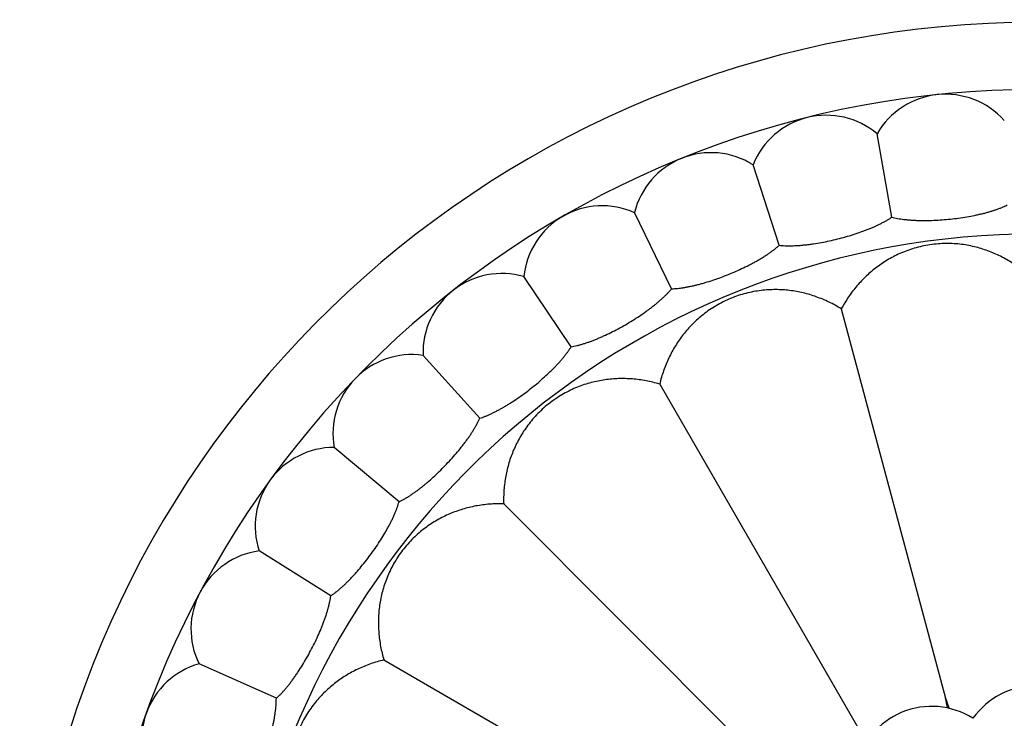
# Model space of a CAD drawing. Units: inches. Extents: x 7.06 to 14.81, y 5.39 to 13.14.
# Drawn here: x 9.65 to 10.9, y 9.67 to 10.56 of the extents above; entities that cross this region are included whole.
import ezdxf

# ---------------------------------------------------------------- set-up
doc = ezdxf.new("R2010")
doc.units = ezdxf.units.IN
doc.header["$LTSCALE"] = 1.21
doc.header["$MEASUREMENT"] = 0
doc.layers.get('0').update_dxf_attribs({"linetype": 'CONTINUOUS'})

msp = doc.modelspace()

# ---------------------------------------------------------------- linework, layer by layer
at = {"color": 7, "linetype": 'CONTINUOUS'}
for p, q in [((10.7546, 10.3059), (10.736, 10.4115)), ((10.6119, 10.2703), (10.5788, 10.3723)), ((10.4755, 10.2152), (10.4285, 10.3116)), ((10.3482, 10.1417), (10.2882, 10.2306)), ((10.6906, 10.1897), (10.8227, 9.6967)), ((10.2323, 10.0511), (10.1605, 10.1308)), ((10.4604, 10.0944), (10.7156, 9.6523)), ((10.1301, 9.9453), (10.048, 10.0142)), ((10.2627, 9.9427), (10.6231, 9.5822)), ((10.0437, 9.8263), (9.9527, 9.8831)), ((9.9746, 9.6965), (9.8767, 9.7401)), ((10.111, 9.745), (10.553, 9.4897))]:
    msp.add_line(p, q, dxfattribs=at)
msp.add_circle((10.9377, 9.2677), 3.875, dxfattribs=at)
at = {"color": 9, "linetype": 'CONTINUOUS'}
for radius in [3.625, 3.4091]:
    msp.add_circle((10.9377, 9.2677), radius, dxfattribs=at)
for radius, start, end in [(3.1916, 271.9391, 268.0609), (2.9718, 274.9367, 265.0633), (2.7536, 274.8987, 265.1013), (1.017, 288.4867, 251.5132)]:
    msp.add_arc((10.9377, 9.2677), radius, start, end, dxfattribs=at)
at = {"color": 7, "linetype": 'CONTINUOUS'}
for centre, radius, start, end in [((10.9377, 9.2677), 1.285, 283.8523, 256.1477), ((10.9377, 9.2677), 1.2, 285.0789, 254.9211), ((10.8227, 10.3616), 0.1, 41.8861, 150.1139), ((10.6716, 10.335), 0.1, 49.8861, 158.1139), ((10.5256, 10.2876), 0.1, 57.8861, 166.1139), ((10.3877, 10.2203), 0.1, 65.8861, 174.1139), ((10.2605, 10.1345), 0.1, 73.8861, 182.1139), ((10.1464, 10.0318), 0.1, 81.8861, 190.1139), ((10.0478, 9.9142), 0.1, 89.8861, 198.1139), ((9.9664, 9.7841), 0.1, 97.8861, 206.1139), ((9.904, 9.6439), 0.1, 105.8861, 214.1139), ((10.9377, 9.6141), 0.0984, 35.3791, 144.6209), ((9.5169, 9.4272), 1.3334, 11.1061, 11.6594), ((12.1442, 10.1351), 1.3923, 198.3536, 198.9184), ((10.8051, 9.5878), 0.0984, 57.8791, 167.1209)]:
    msp.add_arc(centre, radius, start, end, dxfattribs=at)
for points, knots in [([(10.7546, 10.3059), (10.7558, 10.3056), (10.7582, 10.305), (10.762, 10.3043), (10.7659, 10.3036), (10.77, 10.3031), (10.7743, 10.3026), (10.7788, 10.3022), (10.7834, 10.3019), (10.7881, 10.3018), (10.7929, 10.3017), (10.7996, 10.3017), (10.8081, 10.3019), (10.8184, 10.3025), (10.8288, 10.3034), (10.8392, 10.3047), (10.8495, 10.3062), (10.8578, 10.3078), (10.8643, 10.3092), (10.869, 10.3103), (10.8736, 10.3114), (10.878, 10.3126), (10.8823, 10.3139), (10.8864, 10.3153), (10.8903, 10.3167), (10.8941, 10.3181), (10.8976, 10.3196), (10.8998, 10.3207), (10.9009, 10.3213)], [0, 0, 0, 0, 0.024417, 0.050037, 0.076821, 0.104719, 0.133676, 0.163627, 0.194502, 0.226225, 0.258716, 0.291889, 0.359915, 0.42955, 0.5, 0.57045, 0.640085, 0.708111, 0.741284, 0.773775, 0.805498, 0.836373, 0.866324, 0.895281, 0.923179, 0.949963, 0.975583, 1, 1, 1, 1]), ([(10.6119, 10.2703), (10.6131, 10.2702), (10.6156, 10.2699), (10.6194, 10.2697), (10.6234, 10.2696), (10.6276, 10.2696), (10.6319, 10.2698), (10.6363, 10.27), (10.6409, 10.2704), (10.6456, 10.2709), (10.6504, 10.2714), (10.657, 10.2724), (10.6654, 10.2738), (10.6755, 10.2758), (10.6857, 10.2782), (10.6959, 10.2809), (10.7058, 10.2838), (10.7138, 10.2865), (10.7201, 10.2888), (10.7246, 10.2906), (10.729, 10.2923), (10.7332, 10.2942), (10.7372, 10.296), (10.7411, 10.298), (10.7448, 10.2999), (10.7483, 10.3018), (10.7515, 10.3038), (10.7536, 10.3052), (10.7546, 10.3059)], [0, 0, 0, 0, 0.024417, 0.050037, 0.076821, 0.104719, 0.133676, 0.163627, 0.194502, 0.226225, 0.258716, 0.291889, 0.359915, 0.42955, 0.5, 0.57045, 0.640085, 0.708111, 0.741284, 0.773775, 0.805498, 0.836373, 0.866324, 0.895281, 0.923179, 0.949963, 0.975583, 1, 1, 1, 1]), ([(10.4755, 10.2152), (10.4768, 10.2152), (10.4792, 10.2154), (10.4831, 10.2157), (10.487, 10.2161), (10.4911, 10.2167), (10.4954, 10.2175), (10.4998, 10.2183), (10.5043, 10.2193), (10.5089, 10.2205), (10.5135, 10.2217), (10.5199, 10.2235), (10.528, 10.2261), (10.5378, 10.2295), (10.5476, 10.2333), (10.5572, 10.2374), (10.5666, 10.2417), (10.5742, 10.2455), (10.5801, 10.2486), (10.5843, 10.2509), (10.5884, 10.2533), (10.5923, 10.2557), (10.5961, 10.2581), (10.5996, 10.2606), (10.603, 10.263), (10.6062, 10.2654), (10.6092, 10.2678), (10.611, 10.2695), (10.6119, 10.2703)], [0, 0, 0, 0, 0.024417, 0.050037, 0.076821, 0.104719, 0.133676, 0.163627, 0.194502, 0.226225, 0.258716, 0.291889, 0.359915, 0.42955, 0.5, 0.57045, 0.640085, 0.708111, 0.741284, 0.773775, 0.805498, 0.836373, 0.866324, 0.895281, 0.923179, 0.949963, 0.975583, 1, 1, 1, 1]), ([(10.9377, 10.2223), (10.9357, 10.2244), (10.9315, 10.2287), (10.9249, 10.2346), (10.9181, 10.2401), (10.9111, 10.2453), (10.9038, 10.25), (10.8962, 10.2544), (10.8884, 10.2583), (10.8804, 10.2618), (10.8721, 10.2648), (10.8635, 10.2674), (10.8546, 10.2695), (10.8454, 10.2712), (10.8358, 10.2722), (10.8259, 10.2726), (10.8158, 10.2724), (10.8055, 10.2714), (10.7954, 10.2697), (10.7855, 10.2673), (10.7761, 10.2643), (10.7671, 10.2609), (10.7586, 10.2569), (10.7506, 10.2526), (10.743, 10.2478), (10.7357, 10.2427), (10.7289, 10.2373), (10.7224, 10.2315), (10.7162, 10.2253), (10.7104, 10.2189), (10.7049, 10.2121), (10.6998, 10.205), (10.695, 10.1975), (10.692, 10.1924), (10.6906, 10.1897)], [0, 0, 0, 0, 0.03048, 0.060689, 0.090674, 0.120488, 0.150193, 0.17986, 0.209578, 0.239453, 0.269612, 0.3002, 0.331369, 0.363286, 0.396108, 0.429928, 0.464672, 0.5, 0.535328, 0.570072, 0.603892, 0.636714, 0.668631, 0.6998, 0.730387, 0.760547, 0.790422, 0.82014, 0.849807, 0.879512, 0.909326, 0.939311, 0.96952, 1, 1, 1, 1]), ([(10.3482, 10.1417), (10.3494, 10.1419), (10.3518, 10.1423), (10.3555, 10.1432), (10.3594, 10.1442), (10.3634, 10.1453), (10.3675, 10.1467), (10.3717, 10.1481), (10.376, 10.1498), (10.3804, 10.1515), (10.3849, 10.1534), (10.391, 10.1561), (10.3986, 10.1597), (10.4078, 10.1645), (10.417, 10.1696), (10.426, 10.175), (10.4347, 10.1805), (10.4417, 10.1854), (10.447, 10.1893), (10.4509, 10.1922), (10.4546, 10.1951), (10.4582, 10.198), (10.4616, 10.201), (10.4647, 10.2039), (10.4678, 10.2067), (10.4706, 10.2096), (10.4732, 10.2124), (10.4748, 10.2143), (10.4755, 10.2152)], [0, 0, 0, 0, 0.024417, 0.050037, 0.076821, 0.104719, 0.133676, 0.163627, 0.194502, 0.226225, 0.258716, 0.291889, 0.359915, 0.42955, 0.5, 0.57045, 0.640085, 0.708111, 0.741284, 0.773775, 0.805498, 0.836373, 0.866324, 0.895281, 0.923179, 0.949963, 0.975583, 1, 1, 1, 1]), ([(10.6906, 10.1897), (10.6881, 10.1913), (10.683, 10.1943), (10.6751, 10.1984), (10.6671, 10.2019), (10.6589, 10.2051), (10.6507, 10.2078), (10.6423, 10.21), (10.6337, 10.2118), (10.6251, 10.2131), (10.6162, 10.2139), (10.6073, 10.2142), (10.5981, 10.2139), (10.5888, 10.2131), (10.5793, 10.2116), (10.5696, 10.2095), (10.5599, 10.2066), (10.5503, 10.203), (10.5409, 10.1987), (10.532, 10.1939), (10.5236, 10.1886), (10.5159, 10.1829), (10.5087, 10.1769), (10.5021, 10.1706), (10.4959, 10.164), (10.4903, 10.1572), (10.4851, 10.1502), (10.4803, 10.1429), (10.4759, 10.1354), (10.472, 10.1276), (10.4684, 10.1196), (10.4653, 10.1114), (10.4626, 10.103), (10.4611, 10.0973), (10.4604, 10.0944)], [0, 0, 0, 0, 0.03048, 0.060689, 0.090674, 0.120488, 0.150193, 0.17986, 0.209578, 0.239453, 0.269612, 0.3002, 0.331369, 0.363286, 0.396108, 0.429928, 0.464672, 0.5, 0.535328, 0.570072, 0.603892, 0.636714, 0.668631, 0.6998, 0.730387, 0.760547, 0.790422, 0.82014, 0.849807, 0.879512, 0.909326, 0.939311, 0.96952, 1, 1, 1, 1]), ([(10.2323, 10.0511), (10.2334, 10.0515), (10.2358, 10.0523), (10.2394, 10.0536), (10.243, 10.0552), (10.2468, 10.0569), (10.2507, 10.0588), (10.2547, 10.0608), (10.2587, 10.063), (10.2628, 10.0653), (10.267, 10.0678), (10.2726, 10.0713), (10.2797, 10.076), (10.2882, 10.082), (10.2965, 10.0883), (10.3047, 10.0949), (10.3125, 10.1017), (10.3188, 10.1074), (10.3236, 10.112), (10.327, 10.1154), (10.3302, 10.1189), (10.3334, 10.1223), (10.3363, 10.1256), (10.3391, 10.1289), (10.3416, 10.1322), (10.344, 10.1354), (10.3462, 10.1385), (10.3475, 10.1406), (10.3482, 10.1417)], [0, 0, 0, 0, 0.024417, 0.050037, 0.076821, 0.104719, 0.133676, 0.163627, 0.194502, 0.226225, 0.258716, 0.291889, 0.359915, 0.42955, 0.5, 0.57045, 0.640085, 0.708111, 0.741284, 0.773775, 0.805498, 0.836373, 0.866324, 0.895281, 0.923179, 0.949963, 0.975583, 1, 1, 1, 1]), ([(10.4604, 10.0944), (10.4575, 10.0952), (10.4518, 10.0968), (10.4432, 10.0987), (10.4345, 10.1001), (10.4258, 10.101), (10.4171, 10.1014), (10.4084, 10.1014), (10.3997, 10.1009), (10.391, 10.0999), (10.3823, 10.0984), (10.3736, 10.0964), (10.3648, 10.0938), (10.356, 10.0906), (10.3472, 10.0867), (10.3384, 10.0821), (10.3298, 10.0768), (10.3214, 10.0709), (10.3134, 10.0643), (10.3061, 10.0573), (10.2994, 10.05), (10.2934, 10.0425), (10.288, 10.0348), (10.2832, 10.0271), (10.279, 10.0191), (10.2753, 10.0111), (10.2721, 10.003), (10.2693, 9.9947), (10.2671, 9.9863), (10.2652, 9.9778), (10.2639, 9.9692), (10.263, 9.9604), (10.2626, 9.9516), (10.2626, 9.9456), (10.2627, 9.9427)], [0, 0, 0, 0, 0.03048, 0.060689, 0.090674, 0.120488, 0.150193, 0.17986, 0.209578, 0.239453, 0.269612, 0.3002, 0.331369, 0.363286, 0.396108, 0.429928, 0.464672, 0.5, 0.535328, 0.570072, 0.603892, 0.636714, 0.668631, 0.6998, 0.730387, 0.760547, 0.790422, 0.82014, 0.849807, 0.879512, 0.909326, 0.939311, 0.96952, 1, 1, 1, 1]), ([(10.1301, 9.9453), (10.1312, 9.9458), (10.1334, 9.947), (10.1368, 9.9488), (10.1402, 9.9508), (10.1437, 9.953), (10.1473, 9.9555), (10.151, 9.958), (10.1547, 9.9608), (10.1584, 9.9637), (10.1622, 9.9667), (10.1673, 9.971), (10.1736, 9.9766), (10.1812, 9.9837), (10.1885, 9.9911), (10.1957, 9.9988), (10.2025, 10.0065), (10.2079, 10.0131), (10.212, 10.0183), (10.2149, 10.0222), (10.2177, 10.026), (10.2203, 10.0298), (10.2227, 10.0336), (10.225, 10.0372), (10.2271, 10.0408), (10.229, 10.0443), (10.2308, 10.0477), (10.2318, 10.05), (10.2323, 10.0511)], [0, 0, 0, 0, 0.024417, 0.050037, 0.076821, 0.104719, 0.133676, 0.163627, 0.194502, 0.226225, 0.258716, 0.291889, 0.359915, 0.42955, 0.5, 0.57045, 0.640085, 0.708111, 0.741284, 0.773775, 0.805498, 0.836373, 0.866324, 0.895281, 0.923179, 0.949963, 0.975583, 1, 1, 1, 1]), ([(10.0437, 9.8263), (10.0447, 9.827), (10.0467, 9.8284), (10.0498, 9.8307), (10.0529, 9.8332), (10.0561, 9.8359), (10.0593, 9.8388), (10.0625, 9.8418), (10.0658, 9.845), (10.0691, 9.8484), (10.0724, 9.852), (10.0769, 9.8569), (10.0824, 9.8634), (10.0889, 9.8714), (10.0951, 9.8798), (10.1012, 9.8884), (10.1069, 9.897), (10.1113, 9.9043), (10.1146, 9.91), (10.117, 9.9143), (10.1192, 9.9185), (10.1212, 9.9226), (10.1231, 9.9266), (10.1249, 9.9306), (10.1264, 9.9344), (10.1278, 9.9381), (10.1291, 9.9418), (10.1298, 9.9441), (10.1301, 9.9453)], [0, 0, 0, 0, 0.024417, 0.050037, 0.076821, 0.104719, 0.133676, 0.163627, 0.194502, 0.226225, 0.258716, 0.291889, 0.359915, 0.42955, 0.5, 0.57045, 0.640085, 0.708111, 0.741284, 0.773775, 0.805498, 0.836373, 0.866324, 0.895281, 0.923179, 0.949963, 0.975583, 1, 1, 1, 1]), ([(10.2627, 9.9427), (10.2597, 9.9428), (10.2538, 9.9428), (10.2449, 9.9424), (10.2362, 9.9415), (10.2276, 9.9401), (10.2191, 9.9383), (10.2107, 9.936), (10.2024, 9.9333), (10.1942, 9.9301), (10.1862, 9.9264), (10.1783, 9.9221), (10.1705, 9.9174), (10.1629, 9.912), (10.1553, 9.906), (10.148, 9.8993), (10.141, 9.8919), (10.1345, 9.884), (10.1285, 9.8756), (10.1232, 9.8669), (10.1187, 9.8582), (10.1148, 9.8494), (10.1116, 9.8406), (10.109, 9.8318), (10.1069, 9.8231), (10.1054, 9.8143), (10.1044, 9.8056), (10.1039, 9.7969), (10.1039, 9.7882), (10.1044, 9.7795), (10.1053, 9.7709), (10.1067, 9.7622), (10.1086, 9.7535), (10.1101, 9.7478), (10.111, 9.745)], [0, 0, 0, 0, 0.03048, 0.060689, 0.090674, 0.120488, 0.150193, 0.17986, 0.209578, 0.239453, 0.269612, 0.3002, 0.331369, 0.363286, 0.396108, 0.429928, 0.464672, 0.5, 0.535328, 0.570072, 0.603892, 0.636714, 0.668631, 0.6998, 0.730388, 0.760547, 0.790422, 0.82014, 0.849807, 0.879512, 0.909326, 0.939311, 0.96952, 1, 1, 1, 1]), ([(9.9746, 9.6965), (9.9755, 9.6973), (9.9773, 9.699), (9.9801, 9.7016), (9.9828, 9.7045), (9.9856, 9.7077), (9.9884, 9.7109), (9.9911, 9.7144), (9.9939, 9.7181), (9.9967, 9.7219), (9.9995, 9.7259), (10.0032, 9.7314), (10.0078, 9.7385), (10.0131, 9.7474), (10.0181, 9.7566), (10.0229, 9.7659), (10.0274, 9.7753), (10.0307, 9.7831), (10.0332, 9.7892), (10.0349, 9.7938), (10.0365, 9.7982), (10.038, 9.8026), (10.0393, 9.8068), (10.0405, 9.811), (10.0415, 9.815), (10.0424, 9.8189), (10.0431, 9.8227), (10.0435, 9.8251), (10.0437, 9.8263)], [0, 0, 0, 0, 0.024417, 0.050037, 0.076821, 0.104719, 0.133676, 0.163627, 0.194502, 0.226225, 0.258716, 0.291889, 0.359915, 0.42955, 0.5, 0.57045, 0.640085, 0.708111, 0.741284, 0.773775, 0.805498, 0.836373, 0.866324, 0.895281, 0.923179, 0.949963, 0.975583, 1, 1, 1, 1]), ([(10.111, 9.745), (10.1081, 9.7443), (10.1024, 9.7428), (10.0939, 9.7401), (10.0857, 9.737), (10.0777, 9.7334), (10.07, 9.7295), (10.0625, 9.7251), (10.0552, 9.7203), (10.0481, 9.7151), (10.0413, 9.7094), (10.0348, 9.7033), (10.0285, 9.6967), (10.0225, 9.6895), (10.0168, 9.6817), (10.0115, 9.6734), (10.0066, 9.6645), (10.0023, 9.6551), (9.9987, 9.6455), (9.9959, 9.6357), (9.9937, 9.6261), (9.9923, 9.6166), (9.9915, 9.6072), (9.9912, 9.5981), (9.9915, 9.5891), (9.9923, 9.5803), (9.9936, 9.5716), (9.9954, 9.5631), (9.9976, 9.5547), (10.0003, 9.5464), (10.0034, 9.5383), (10.007, 9.5303), (10.0111, 9.5224), (10.014, 9.5173), (10.0156, 9.5147)], [0, 0, 0, 0, 0.03048, 0.060689, 0.090674, 0.120488, 0.150193, 0.17986, 0.209578, 0.239453, 0.269612, 0.3002, 0.331369, 0.363286, 0.396108, 0.429928, 0.464672, 0.5, 0.535328, 0.570072, 0.603892, 0.636714, 0.668631, 0.6998, 0.730387, 0.760547, 0.790422, 0.82014, 0.849807, 0.879512, 0.909326, 0.939311, 0.96952, 1, 1, 1, 1]), ([(9.9243, 9.5583), (9.9251, 9.5592), (9.9267, 9.5611), (9.929, 9.5641), (9.9313, 9.5674), (9.9336, 9.5709), (9.9359, 9.5745), (9.9382, 9.5783), (9.9404, 9.5824), (9.9427, 9.5865), (9.9449, 9.5908), (9.9478, 9.5968), (9.9513, 9.6045), (9.9553, 9.6141), (9.9591, 9.6239), (9.9625, 9.6338), (9.9656, 9.6436), (9.9678, 9.6518), (9.9694, 9.6583), (9.9705, 9.663), (9.9715, 9.6676), (9.9723, 9.6721), (9.973, 9.6766), (9.9736, 9.6808), (9.9741, 9.685), (9.9744, 9.6889), (9.9746, 9.6928), (9.9746, 9.6952), (9.9746, 9.6965)], [0, 0, 0, 0, 0.024417, 0.050037, 0.076821, 0.104719, 0.133676, 0.163627, 0.194502, 0.226225, 0.258716, 0.291889, 0.359915, 0.42955, 0.5, 0.57045, 0.640085, 0.708111, 0.741284, 0.773775, 0.805498, 0.836373, 0.866324, 0.895281, 0.923179, 0.949963, 0.975583, 1, 1, 1, 1])]:
    msp.add_open_spline(points, degree=3, knots=knots, dxfattribs=at)

doc.saveas('drawing.dxf')
